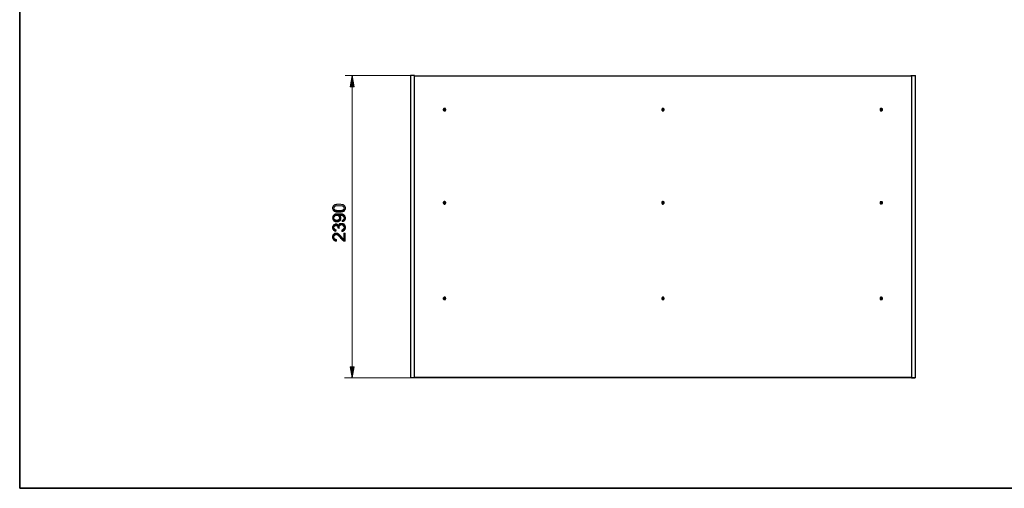
# Model space of a CAD drawing. Units: inches. Extents: x 27 to 55.1, y 5.3 to 25.
# Drawn here: x 27 to 42.6, y 5.7 to 13.1 of the extents above; entities that cross this region are included whole.
import ezdxf

# ---------------------------------------------------------------- set-up
doc = ezdxf.new("R2010")
doc.units = ezdxf.units.IN
doc.header["$MEASUREMENT"] = 0
doc.layers.add('Capa 1', color=7, linetype='Continuous')

msp = doc.modelspace()

# ---------------------------------------------------------------- hatches: boundary and pattern name
at = {"layer": 'Capa 1', "true_color": 0xffffff}
for points in [[(32.3, 12.232), (32.27, 12.054), (32.33, 12.054)], [(32.27, 12.054), (32.33, 12.054), (32.3, 12.232)], [(31.991, 10.132), (31.991, 10.123), (31.995, 10.119), (31.995, 10.111), (31.999, 10.102), (31.999, 10.098), (32.004, 10.094), (32.008, 10.089), (32.012, 10.089), (32.012, 10.132), (32.012, 10.136), (32.016, 10.144), (32.016, 10.149), (32.021, 10.153), (32.025, 10.157), (32.029, 10.161), (32.033, 10.161), (32.038, 10.166), (32.046, 10.166), (32.054, 10.17), (32.126, 10.17), (32.135, 10.166), (32.148, 10.166), (32.152, 10.161), (32.156, 10.161), (32.16, 10.157), (32.165, 10.153), (32.169, 10.149), (32.169, 10.144), (32.173, 10.14), (32.173, 10.132), (32.177, 10.089), (32.177, 10.094), (32.181, 10.098), (32.186, 10.102), (32.186, 10.106), (32.19, 10.111), (32.19, 10.115), (32.194, 10.119), (32.194, 10.132), (32.194, 10.144), (32.19, 10.149), (32.19, 10.153), (32.186, 10.157), (32.186, 10.161), (32.181, 10.166), (32.181, 10.17), (32.177, 10.17), (32.173, 10.174), (32.169, 10.178), (32.165, 10.183), (32.16, 10.183), (32.156, 10.187), (32.148, 10.187), (32.143, 10.191), (32.131, 10.191), (32.122, 10.195), (32.059, 10.195), (32.054, 10.191), (32.042, 10.191), (32.038, 10.187), (32.029, 10.187), (32.025, 10.183), (32.021, 10.183), (32.016, 10.178), (32.012, 10.174), (32.008, 10.17), (32.004, 10.17), (31.999, 10.166), (31.999, 10.157), (31.995, 10.153), (31.995, 10.149), (31.991, 10.144), (31.991, 10.136)], [(31.991, 9.975), (31.991, 9.971), (31.995, 9.962), (31.995, 9.954), (31.999, 9.95), (31.999, 9.946), (32.004, 9.941), (32.008, 9.937), (32.012, 9.933), (32.012, 9.988), (32.016, 9.992), (32.016, 9.996), (32.021, 10.001), (32.025, 10.005), (32.025, 10.009), (32.029, 10.009), (32.033, 10.013), (32.042, 10.013), (32.046, 10.017), (32.071, 10.017), (32.076, 10.013), (32.08, 10.013), (32.084, 10.009), (32.088, 10.005), (32.093, 10.005), (32.097, 10.001), (32.097, 10.022), (32.109, 10.022), (32.114, 10.017), (32.135, 10.017), (32.139, 10.013), (32.148, 10.013), (32.152, 10.009), (32.156, 10.009), (32.156, 10.005), (32.16, 10.001), (32.165, 9.996), (32.169, 9.992), (32.173, 9.984), (32.173, 9.975), (32.177, 10.017), (32.173, 10.022), (32.169, 10.026), (32.165, 10.03), (32.16, 10.03), (32.152, 10.034), (32.148, 10.034), (32.143, 10.039), (32.135, 10.039), (32.131, 10.043), (32.05, 10.043), (32.046, 10.039), (32.038, 10.039), (32.033, 10.034), (32.025, 10.034), (32.021, 10.03), (32.016, 10.026), (32.012, 10.022), (32.008, 10.022), (32.004, 10.017), (32.004, 10.013), (31.999, 10.009), (31.999, 10.005), (31.995, 9.996), (31.995, 9.992), (31.991, 9.988), (31.991, 9.984)], [(32.012, 10.089), (32.016, 10.085), (32.021, 10.081), (32.025, 10.077), (32.029, 10.077), (32.038, 10.073), (32.046, 10.073), (32.05, 10.068), (32.126, 10.068), (32.135, 10.073), (32.148, 10.073), (32.152, 10.077), (32.156, 10.077), (32.16, 10.081), (32.165, 10.081), (32.169, 10.085), (32.173, 10.085), (32.177, 10.089), (32.173, 10.132), (32.173, 10.119), (32.169, 10.115), (32.165, 10.111), (32.16, 10.106), (32.156, 10.102), (32.152, 10.102), (32.152, 10.098), (32.143, 10.098), (32.139, 10.094), (32.05, 10.094), (32.046, 10.098), (32.038, 10.098), (32.033, 10.102), (32.029, 10.102), (32.025, 10.106), (32.021, 10.106), (32.021, 10.111), (32.016, 10.115), (32.012, 10.119), (32.012, 10.132)], [(32.097, 10.001), (32.097, 9.996), (32.101, 9.988), (32.101, 9.979), (32.105, 9.933), (32.109, 9.933), (32.109, 9.937), (32.114, 9.941), (32.118, 9.946), (32.118, 9.954), (32.122, 9.958), (32.122, 9.992), (32.118, 9.996), (32.118, 10.001), (32.114, 10.001), (32.114, 10.005), (32.109, 10.009), (32.105, 10.013), (32.101, 10.017), (32.097, 10.022)], [(32.143, 9.941), (32.143, 9.92), (32.16, 9.92), (32.165, 9.924), (32.169, 9.924), (32.173, 9.929), (32.177, 9.933), (32.181, 9.937), (32.186, 9.941), (32.186, 9.946), (32.19, 9.95), (32.19, 9.958), (32.194, 9.962), (32.194, 9.975), (32.194, 9.984), (32.19, 9.988), (32.19, 9.996), (32.186, 10.001), (32.186, 10.009), (32.181, 10.013), (32.177, 10.013), (32.177, 10.017), (32.173, 9.975), (32.173, 9.962), (32.169, 9.958), (32.165, 9.954), (32.165, 9.95), (32.16, 9.946), (32.156, 9.946), (32.148, 9.941)], [(31.991, 9.823), (31.991, 9.814), (31.995, 9.81), (31.995, 9.797), (31.999, 9.793), (32.004, 9.789), (32.004, 9.785), (32.008, 9.78), (32.012, 9.823), (32.012, 9.835), (32.016, 9.84), (32.016, 9.844), (32.021, 9.848), (32.025, 9.848), (32.029, 9.852), (32.033, 9.857), (32.05, 9.857), (32.054, 9.852), (32.059, 9.852), (32.063, 9.848), (32.067, 9.844), (32.071, 9.84), (32.071, 9.831), (32.076, 9.827), (32.076, 9.818), (32.08, 9.865), (32.076, 9.869), (32.071, 9.874), (32.067, 9.874), (32.063, 9.878), (32.059, 9.878), (32.054, 9.882), (32.033, 9.882), (32.029, 9.878), (32.025, 9.878), (32.016, 9.874), (32.012, 9.869), (32.008, 9.865), (32.004, 9.865), (32.004, 9.857), (31.999, 9.852), (31.995, 9.844), (31.995, 9.84), (31.991, 9.835), (31.991, 9.831)], [(32.012, 9.933), (32.012, 9.929), (32.016, 9.924), (32.021, 9.924), (32.025, 9.92), (32.029, 9.92), (32.038, 9.916), (32.08, 9.916), (32.084, 9.92), (32.088, 9.92), (32.093, 9.924), (32.097, 9.924), (32.101, 9.929), (32.105, 9.933), (32.101, 9.979), (32.101, 9.962), (32.097, 9.958), (32.093, 9.954), (32.088, 9.95), (32.084, 9.946), (32.08, 9.946), (32.076, 9.941), (32.038, 9.941), (32.033, 9.946), (32.029, 9.95), (32.025, 9.95), (32.021, 9.954), (32.016, 9.958), (32.016, 9.962), (32.012, 9.971), (32.012, 9.979)], [(32.076, 9.814), (32.097, 9.81), (32.097, 9.818), (32.093, 9.823), (32.093, 9.874), (32.088, 9.869), (32.088, 9.865), (32.084, 9.861), (32.084, 9.857), (32.08, 9.861), (32.08, 9.865), (32.076, 9.818)], [(32.093, 9.874), (32.093, 9.827), (32.093, 9.831), (32.097, 9.835), (32.097, 9.848), (32.101, 9.852), (32.105, 9.857), (32.114, 9.861), (32.118, 9.861), (32.122, 9.865), (32.143, 9.865), (32.148, 9.861), (32.152, 9.861), (32.156, 9.857), (32.16, 9.852), (32.165, 9.848), (32.169, 9.844), (32.169, 9.84), (32.173, 9.835), (32.173, 9.776), (32.177, 9.78), (32.181, 9.785), (32.181, 9.789), (32.186, 9.793), (32.19, 9.797), (32.19, 9.81), (32.194, 9.814), (32.194, 9.827), (32.194, 9.835), (32.19, 9.84), (32.19, 9.852), (32.186, 9.857), (32.186, 9.861), (32.181, 9.865), (32.177, 9.869), (32.177, 9.874), (32.173, 9.874), (32.173, 9.878), (32.169, 9.882), (32.16, 9.882), (32.156, 9.886), (32.152, 9.886), (32.148, 9.89), (32.114, 9.89), (32.109, 9.886), (32.105, 9.886), (32.101, 9.882), (32.097, 9.878)], [(31.991, 9.675), (31.991, 9.662), (31.995, 9.658), (31.995, 9.649), (31.999, 9.645), (31.999, 9.636), (32.004, 9.636), (32.008, 9.632), (32.008, 9.628), (32.012, 9.624), (32.016, 9.62), (32.021, 9.62), (32.025, 9.615), (32.033, 9.615), (32.038, 9.611), (32.05, 9.611), (32.05, 9.636), (32.042, 9.636), (32.033, 9.641), (32.029, 9.641), (32.025, 9.645), (32.021, 9.645), (32.021, 9.649), (32.016, 9.653), (32.016, 9.658), (32.012, 9.662), (32.012, 9.725), (32.008, 9.721), (32.004, 9.717), (32.004, 9.713), (31.999, 9.708), (31.995, 9.704), (31.995, 9.692), (31.991, 9.687), (31.991, 9.683)], [(32.008, 9.78), (32.012, 9.776), (32.016, 9.776), (32.021, 9.772), (32.025, 9.768), (32.038, 9.768), (32.042, 9.763), (32.046, 9.789), (32.038, 9.789), (32.033, 9.793), (32.029, 9.793), (32.025, 9.797), (32.021, 9.802), (32.016, 9.806), (32.016, 9.81), (32.012, 9.814), (32.012, 9.823)], [(32.012, 9.725), (32.012, 9.675), (32.012, 9.687), (32.016, 9.692), (32.021, 9.696), (32.021, 9.7), (32.025, 9.704), (32.029, 9.708), (32.038, 9.708), (32.042, 9.713), (32.054, 9.713), (32.059, 9.708), (32.063, 9.708), (32.071, 9.704), (32.076, 9.7), (32.08, 9.7), (32.08, 9.696), (32.084, 9.692), (32.088, 9.692), (32.093, 9.687), (32.097, 9.683), (32.101, 9.679), (32.105, 9.675), (32.109, 9.666), (32.114, 9.662), (32.118, 9.658), (32.122, 9.653), (32.126, 9.649), (32.131, 9.645), (32.135, 9.641), (32.135, 9.636), (32.139, 9.632), (32.143, 9.628), (32.148, 9.624), (32.152, 9.624), (32.156, 9.62), (32.16, 9.615), (32.165, 9.615), (32.169, 9.611), (32.173, 9.611), (32.177, 9.607), (32.19, 9.607), (32.19, 9.738), (32.169, 9.738), (32.169, 9.641), (32.165, 9.641), (32.16, 9.645), (32.156, 9.645), (32.152, 9.649), (32.152, 9.653), (32.148, 9.653), (32.148, 9.658), (32.143, 9.662), (32.139, 9.666), (32.135, 9.67), (32.131, 9.679), (32.126, 9.679), (32.122, 9.687), (32.118, 9.692), (32.114, 9.696), (32.109, 9.7), (32.105, 9.704), (32.105, 9.708), (32.101, 9.708), (32.097, 9.713), (32.093, 9.717), (32.088, 9.721), (32.084, 9.725), (32.08, 9.725), (32.076, 9.73), (32.071, 9.734), (32.059, 9.734), (32.05, 9.738), (32.042, 9.738), (32.033, 9.734), (32.025, 9.734), (32.021, 9.73), (32.016, 9.725)], [(32.135, 9.785), (32.139, 9.763), (32.152, 9.763), (32.156, 9.768), (32.16, 9.768), (32.165, 9.772), (32.169, 9.776), (32.173, 9.776), (32.173, 9.827), (32.173, 9.814), (32.169, 9.81), (32.169, 9.806), (32.165, 9.802), (32.16, 9.797), (32.156, 9.793), (32.152, 9.793), (32.148, 9.789), (32.139, 9.789)], [(32.3, 7.444), (32.33, 7.621), (32.27, 7.621)], [(32.33, 7.621), (32.27, 7.621), (32.3, 7.444)]]:
    msp.add_hatch(color=7, dxfattribs=at).paths.add_polyline_path(points)

# ---------------------------------------------------------------- linework, layer by layer
at = {"layer": 'Capa 1', "color": 7, "lineweight": 35, "true_color": 0xffffff}
for points in [[(27.032, 5.697), (27.032, 25.034)], [(27.032, 5.697), (54.731, 5.697)]]:
    msp.add_lwpolyline(points, dxfattribs=at)
at = {"layer": 'Capa 1', "color": 7, "lineweight": 20, "true_color": 0xffffff}
for points in [[(33.227, 12.232), (32.19, 12.232)], [(32.3, 7.444), (32.3, 12.232)], [(33.227, 12.232), (33.223, 12.232)], [(33.286, 12.232), (33.227, 12.232), (33.227, 7.448), (33.286, 7.448)], [(41.165, 7.448), (41.224, 7.448), (41.224, 12.232), (41.165, 12.232)], [(41.224, 12.232), (41.224, 12.236)], [(33.227, 7.444), (32.177, 7.444)], [(33.223, 7.448), (33.227, 7.448), (33.227, 7.444)], [(33.227, 7.444), (33.286, 7.444)], [(41.224, 7.444), (41.224, 7.448)], [(41.224, 7.444), (41.224, 7.448)]]:
    msp.add_lwpolyline(points, dxfattribs=at)
at = {"layer": 'Capa 1', "lineweight": 0}
for points in [[(32.3, 12.232), (32.27, 12.054), (32.33, 12.054)], [(32.27, 12.054), (32.33, 12.054), (32.3, 12.232)], [(31.991, 10.132), (31.991, 10.123), (31.995, 10.119), (31.995, 10.111), (31.999, 10.102), (31.999, 10.098), (32.004, 10.094), (32.008, 10.089), (32.012, 10.089), (32.012, 10.132), (32.012, 10.136), (32.016, 10.144), (32.016, 10.149), (32.021, 10.153), (32.025, 10.157), (32.029, 10.161), (32.033, 10.161), (32.038, 10.166), (32.046, 10.166), (32.054, 10.17), (32.126, 10.17), (32.135, 10.166), (32.148, 10.166), (32.152, 10.161), (32.156, 10.161), (32.16, 10.157), (32.165, 10.153), (32.169, 10.149), (32.169, 10.144), (32.173, 10.14), (32.173, 10.132), (32.177, 10.089), (32.177, 10.094), (32.181, 10.098), (32.186, 10.102), (32.186, 10.106), (32.19, 10.111), (32.19, 10.115), (32.194, 10.119), (32.194, 10.132), (32.194, 10.144), (32.19, 10.149), (32.19, 10.153), (32.186, 10.157), (32.186, 10.161), (32.181, 10.166), (32.181, 10.17), (32.177, 10.17), (32.173, 10.174), (32.169, 10.178), (32.165, 10.183), (32.16, 10.183), (32.156, 10.187), (32.148, 10.187), (32.143, 10.191), (32.131, 10.191), (32.122, 10.195), (32.059, 10.195), (32.054, 10.191), (32.042, 10.191), (32.038, 10.187), (32.029, 10.187), (32.025, 10.183), (32.021, 10.183), (32.016, 10.178), (32.012, 10.174), (32.008, 10.17), (32.004, 10.17), (31.999, 10.166), (31.999, 10.157), (31.995, 10.153), (31.995, 10.149), (31.991, 10.144), (31.991, 10.136)], [(31.991, 9.975), (31.991, 9.971), (31.995, 9.962), (31.995, 9.954), (31.999, 9.95), (31.999, 9.946), (32.004, 9.941), (32.008, 9.937), (32.012, 9.933), (32.012, 9.988), (32.016, 9.992), (32.016, 9.996), (32.021, 10.001), (32.025, 10.005), (32.025, 10.009), (32.029, 10.009), (32.033, 10.013), (32.042, 10.013), (32.046, 10.017), (32.071, 10.017), (32.076, 10.013), (32.08, 10.013), (32.084, 10.009), (32.088, 10.005), (32.093, 10.005), (32.097, 10.001), (32.097, 10.022), (32.109, 10.022), (32.114, 10.017), (32.135, 10.017), (32.139, 10.013), (32.148, 10.013), (32.152, 10.009), (32.156, 10.009), (32.156, 10.005), (32.16, 10.001), (32.165, 9.996), (32.169, 9.992), (32.173, 9.984), (32.173, 9.975), (32.177, 10.017), (32.173, 10.022), (32.169, 10.026), (32.165, 10.03), (32.16, 10.03), (32.152, 10.034), (32.148, 10.034), (32.143, 10.039), (32.135, 10.039), (32.131, 10.043), (32.05, 10.043), (32.046, 10.039), (32.038, 10.039), (32.033, 10.034), (32.025, 10.034), (32.021, 10.03), (32.016, 10.026), (32.012, 10.022), (32.008, 10.022), (32.004, 10.017), (32.004, 10.013), (31.999, 10.009), (31.999, 10.005), (31.995, 9.996), (31.995, 9.992), (31.991, 9.988), (31.991, 9.984)], [(32.012, 10.089), (32.016, 10.085), (32.021, 10.081), (32.025, 10.077), (32.029, 10.077), (32.038, 10.073), (32.046, 10.073), (32.05, 10.068), (32.126, 10.068), (32.135, 10.073), (32.148, 10.073), (32.152, 10.077), (32.156, 10.077), (32.16, 10.081), (32.165, 10.081), (32.169, 10.085), (32.173, 10.085), (32.177, 10.089), (32.173, 10.132), (32.173, 10.119), (32.169, 10.115), (32.165, 10.111), (32.16, 10.106), (32.156, 10.102), (32.152, 10.102), (32.152, 10.098), (32.143, 10.098), (32.139, 10.094), (32.05, 10.094), (32.046, 10.098), (32.038, 10.098), (32.033, 10.102), (32.029, 10.102), (32.025, 10.106), (32.021, 10.106), (32.021, 10.111), (32.016, 10.115), (32.012, 10.119), (32.012, 10.132)], [(32.097, 10.001), (32.097, 9.996), (32.101, 9.988), (32.101, 9.979), (32.105, 9.933), (32.109, 9.933), (32.109, 9.937), (32.114, 9.941), (32.118, 9.946), (32.118, 9.954), (32.122, 9.958), (32.122, 9.992), (32.118, 9.996), (32.118, 10.001), (32.114, 10.001), (32.114, 10.005), (32.109, 10.009), (32.105, 10.013), (32.101, 10.017), (32.097, 10.022)], [(32.143, 9.941), (32.143, 9.92), (32.16, 9.92), (32.165, 9.924), (32.169, 9.924), (32.173, 9.929), (32.177, 9.933), (32.181, 9.937), (32.186, 9.941), (32.186, 9.946), (32.19, 9.95), (32.19, 9.958), (32.194, 9.962), (32.194, 9.975), (32.194, 9.984), (32.19, 9.988), (32.19, 9.996), (32.186, 10.001), (32.186, 10.009), (32.181, 10.013), (32.177, 10.013), (32.177, 10.017), (32.173, 9.975), (32.173, 9.962), (32.169, 9.958), (32.165, 9.954), (32.165, 9.95), (32.16, 9.946), (32.156, 9.946), (32.148, 9.941)], [(31.991, 9.823), (31.991, 9.814), (31.995, 9.81), (31.995, 9.797), (31.999, 9.793), (32.004, 9.789), (32.004, 9.785), (32.008, 9.78), (32.012, 9.823), (32.012, 9.835), (32.016, 9.84), (32.016, 9.844), (32.021, 9.848), (32.025, 9.848), (32.029, 9.852), (32.033, 9.857), (32.05, 9.857), (32.054, 9.852), (32.059, 9.852), (32.063, 9.848), (32.067, 9.844), (32.071, 9.84), (32.071, 9.831), (32.076, 9.827), (32.076, 9.818), (32.08, 9.865), (32.076, 9.869), (32.071, 9.874), (32.067, 9.874), (32.063, 9.878), (32.059, 9.878), (32.054, 9.882), (32.033, 9.882), (32.029, 9.878), (32.025, 9.878), (32.016, 9.874), (32.012, 9.869), (32.008, 9.865), (32.004, 9.865), (32.004, 9.857), (31.999, 9.852), (31.995, 9.844), (31.995, 9.84), (31.991, 9.835), (31.991, 9.831)], [(32.012, 9.933), (32.012, 9.929), (32.016, 9.924), (32.021, 9.924), (32.025, 9.92), (32.029, 9.92), (32.038, 9.916), (32.08, 9.916), (32.084, 9.92), (32.088, 9.92), (32.093, 9.924), (32.097, 9.924), (32.101, 9.929), (32.105, 9.933), (32.101, 9.979), (32.101, 9.962), (32.097, 9.958), (32.093, 9.954), (32.088, 9.95), (32.084, 9.946), (32.08, 9.946), (32.076, 9.941), (32.038, 9.941), (32.033, 9.946), (32.029, 9.95), (32.025, 9.95), (32.021, 9.954), (32.016, 9.958), (32.016, 9.962), (32.012, 9.971), (32.012, 9.979)], [(32.076, 9.814), (32.097, 9.81), (32.097, 9.818), (32.093, 9.823), (32.093, 9.874), (32.088, 9.869), (32.088, 9.865), (32.084, 9.861), (32.084, 9.857), (32.08, 9.861), (32.08, 9.865), (32.076, 9.818)], [(32.093, 9.874), (32.093, 9.827), (32.093, 9.831), (32.097, 9.835), (32.097, 9.848), (32.101, 9.852), (32.105, 9.857), (32.114, 9.861), (32.118, 9.861), (32.122, 9.865), (32.143, 9.865), (32.148, 9.861), (32.152, 9.861), (32.156, 9.857), (32.16, 9.852), (32.165, 9.848), (32.169, 9.844), (32.169, 9.84), (32.173, 9.835), (32.173, 9.776), (32.177, 9.78), (32.181, 9.785), (32.181, 9.789), (32.186, 9.793), (32.19, 9.797), (32.19, 9.81), (32.194, 9.814), (32.194, 9.827), (32.194, 9.835), (32.19, 9.84), (32.19, 9.852), (32.186, 9.857), (32.186, 9.861), (32.181, 9.865), (32.177, 9.869), (32.177, 9.874), (32.173, 9.874), (32.173, 9.878), (32.169, 9.882), (32.16, 9.882), (32.156, 9.886), (32.152, 9.886), (32.148, 9.89), (32.114, 9.89), (32.109, 9.886), (32.105, 9.886), (32.101, 9.882), (32.097, 9.878)], [(31.991, 9.675), (31.991, 9.662), (31.995, 9.658), (31.995, 9.649), (31.999, 9.645), (31.999, 9.636), (32.004, 9.636), (32.008, 9.632), (32.008, 9.628), (32.012, 9.624), (32.016, 9.62), (32.021, 9.62), (32.025, 9.615), (32.033, 9.615), (32.038, 9.611), (32.05, 9.611), (32.05, 9.636), (32.042, 9.636), (32.033, 9.641), (32.029, 9.641), (32.025, 9.645), (32.021, 9.645), (32.021, 9.649), (32.016, 9.653), (32.016, 9.658), (32.012, 9.662), (32.012, 9.725), (32.008, 9.721), (32.004, 9.717), (32.004, 9.713), (31.999, 9.708), (31.995, 9.704), (31.995, 9.692), (31.991, 9.687), (31.991, 9.683)], [(32.008, 9.78), (32.012, 9.776), (32.016, 9.776), (32.021, 9.772), (32.025, 9.768), (32.038, 9.768), (32.042, 9.763), (32.046, 9.789), (32.038, 9.789), (32.033, 9.793), (32.029, 9.793), (32.025, 9.797), (32.021, 9.802), (32.016, 9.806), (32.016, 9.81), (32.012, 9.814), (32.012, 9.823)], [(32.012, 9.725), (32.012, 9.675), (32.012, 9.687), (32.016, 9.692), (32.021, 9.696), (32.021, 9.7), (32.025, 9.704), (32.029, 9.708), (32.038, 9.708), (32.042, 9.713), (32.054, 9.713), (32.059, 9.708), (32.063, 9.708), (32.071, 9.704), (32.076, 9.7), (32.08, 9.7), (32.08, 9.696), (32.084, 9.692), (32.088, 9.692), (32.093, 9.687), (32.097, 9.683), (32.101, 9.679), (32.105, 9.675), (32.109, 9.666), (32.114, 9.662), (32.118, 9.658), (32.122, 9.653), (32.126, 9.649), (32.131, 9.645), (32.135, 9.641), (32.135, 9.636), (32.139, 9.632), (32.143, 9.628), (32.148, 9.624), (32.152, 9.624), (32.156, 9.62), (32.16, 9.615), (32.165, 9.615), (32.169, 9.611), (32.173, 9.611), (32.177, 9.607), (32.19, 9.607), (32.19, 9.738), (32.169, 9.738), (32.169, 9.641), (32.165, 9.641), (32.16, 9.645), (32.156, 9.645), (32.152, 9.649), (32.152, 9.653), (32.148, 9.653), (32.148, 9.658), (32.143, 9.662), (32.139, 9.666), (32.135, 9.67), (32.131, 9.679), (32.126, 9.679), (32.122, 9.687), (32.118, 9.692), (32.114, 9.696), (32.109, 9.7), (32.105, 9.704), (32.105, 9.708), (32.101, 9.708), (32.097, 9.713), (32.093, 9.717), (32.088, 9.721), (32.084, 9.725), (32.08, 9.725), (32.076, 9.73), (32.071, 9.734), (32.059, 9.734), (32.05, 9.738), (32.042, 9.738), (32.033, 9.734), (32.025, 9.734), (32.021, 9.73), (32.016, 9.725)], [(32.135, 9.785), (32.139, 9.763), (32.152, 9.763), (32.156, 9.768), (32.16, 9.768), (32.165, 9.772), (32.169, 9.776), (32.173, 9.776), (32.173, 9.827), (32.173, 9.814), (32.169, 9.81), (32.169, 9.806), (32.165, 9.802), (32.16, 9.797), (32.156, 9.793), (32.152, 9.793), (32.148, 9.789), (32.139, 9.789)], [(32.3, 7.444), (32.33, 7.621), (32.27, 7.621)], [(32.33, 7.621), (32.27, 7.621), (32.3, 7.444)]]:
    msp.add_lwpolyline(points, dxfattribs=at)
at = {"layer": 'Capa 1', "color": 7, "lineweight": 25, "true_color": 0xffffff}
for points in [[(32.3, 12.232), (32.3, 12.054)], [(32.3, 7.444), (32.3, 7.621)]]:
    msp.add_lwpolyline(points, dxfattribs=at)
at = {"layer": 'Capa 1', "color": 7, "lineweight": 30, "true_color": 0xffffff}
for points in [[(33.223, 12.232), (33.223, 7.444)], [(33.286, 12.232), (33.223, 12.232)], [(33.286, 7.448), (33.286, 12.232)], [(33.286, 12.227), (41.165, 12.227)], [(41.165, 12.232), (41.165, 12.236)], [(41.165, 12.232), (41.165, 7.444)], [(41.165, 12.232), (41.224, 12.232)], [(41.224, 12.232), (41.224, 7.444)], [(33.786, 11.69), (33.786, 11.694), (33.782, 11.698), (33.782, 11.702), (33.777, 11.702), (33.777, 11.707), (33.773, 11.711), (33.756, 11.711), (33.756, 11.707), (33.752, 11.707), (33.748, 11.702), (33.748, 11.698), (33.744, 11.698), (33.744, 11.685), (33.748, 11.681), (33.748, 11.677), (33.752, 11.677), (33.756, 11.673), (33.777, 11.673), (33.777, 11.677), (33.782, 11.681), (33.786, 11.685), (33.786, 11.69)], [(33.786, 11.685), (33.777, 11.698), (33.765, 11.702), (33.752, 11.698), (33.744, 11.685)], [(33.756, 11.694), (33.756, 11.69), (33.761, 11.69), (33.761, 11.685), (33.769, 11.685), (33.769, 11.69), (33.773, 11.69), (33.773, 11.698), (33.769, 11.698), (33.769, 11.702), (33.761, 11.702), (33.761, 11.698), (33.756, 11.698), (33.756, 11.694)], [(37.245, 11.69), (37.245, 11.698), (37.24, 11.702), (37.236, 11.707), (37.232, 11.711), (37.219, 11.711), (37.215, 11.707), (37.211, 11.707), (37.211, 11.702), (37.206, 11.698), (37.206, 11.681), (37.211, 11.677), (37.215, 11.673), (37.236, 11.673), (37.24, 11.677), (37.24, 11.681), (37.245, 11.681), (37.245, 11.69)], [(37.245, 11.685), (37.236, 11.698), (37.223, 11.702), (37.211, 11.698), (37.206, 11.685)], [(37.215, 11.694), (37.219, 11.69), (37.219, 11.685), (37.232, 11.685), (37.232, 11.698), (37.228, 11.698), (37.228, 11.702), (37.223, 11.702), (37.219, 11.698), (37.215, 11.694)], [(40.703, 11.69), (40.703, 11.702), (40.699, 11.702), (40.695, 11.707), (40.695, 11.711), (40.678, 11.711), (40.674, 11.707), (40.669, 11.702), (40.665, 11.698), (40.665, 11.681), (40.669, 11.677), (40.674, 11.677), (40.674, 11.673), (40.695, 11.673), (40.699, 11.677), (40.703, 11.681), (40.703, 11.69)], [(40.703, 11.685), (40.699, 11.698), (40.686, 11.702), (40.674, 11.698), (40.665, 11.685)], [(40.695, 11.694), (40.69, 11.698), (40.686, 11.702), (40.682, 11.702), (40.682, 11.698), (40.678, 11.698), (40.678, 11.685), (40.69, 11.685), (40.69, 11.69), (40.695, 11.694)], [(33.756, 11.694), (33.756, 11.685)], [(33.756, 11.685), (33.765, 11.677), (33.773, 11.685)], [(33.773, 11.685), (33.773, 11.694)], [(37.215, 11.694), (37.215, 11.685)], [(37.215, 11.685), (37.223, 11.677), (37.232, 11.685)], [(37.232, 11.685), (37.232, 11.694)], [(40.678, 11.694), (40.678, 11.685)], [(40.678, 11.685), (40.686, 11.677), (40.695, 11.685)], [(40.695, 11.685), (40.695, 11.694)], [(33.744, 10.216), (33.744, 10.212), (33.748, 10.208), (33.748, 10.204), (33.752, 10.204), (33.752, 10.2), (33.756, 10.2), (33.761, 10.195), (33.769, 10.195), (33.773, 10.2), (33.777, 10.2), (33.782, 10.204), (33.782, 10.208), (33.786, 10.212), (33.786, 10.221), (33.782, 10.225), (33.782, 10.229), (33.777, 10.233), (33.773, 10.233), (33.769, 10.238), (33.761, 10.238), (33.756, 10.233), (33.752, 10.233), (33.752, 10.229), (33.748, 10.229), (33.748, 10.225), (33.744, 10.221), (33.744, 10.216)], [(33.786, 10.212), (33.777, 10.225), (33.765, 10.229), (33.752, 10.225), (33.744, 10.212)], [(33.756, 10.221), (33.756, 10.216), (33.761, 10.212), (33.769, 10.212), (33.773, 10.216), (33.773, 10.225), (33.769, 10.225), (33.765, 10.229), (33.765, 10.225), (33.756, 10.225), (33.756, 10.221)], [(33.756, 10.221), (33.756, 10.208)], [(33.756, 10.208), (33.765, 10.204), (33.773, 10.208)], [(33.773, 10.208), (33.773, 10.221)], [(37.206, 10.216), (37.206, 10.204), (37.211, 10.204), (37.215, 10.2), (37.219, 10.195), (37.228, 10.195), (37.232, 10.2), (37.236, 10.2), (37.24, 10.204), (37.245, 10.208), (37.245, 10.225), (37.24, 10.229), (37.236, 10.233), (37.232, 10.233), (37.228, 10.238), (37.219, 10.238), (37.215, 10.233), (37.211, 10.229), (37.206, 10.229), (37.206, 10.216)], [(37.245, 10.212), (37.236, 10.225), (37.223, 10.229), (37.211, 10.225), (37.206, 10.212)], [(37.215, 10.221), (37.215, 10.216), (37.219, 10.216), (37.219, 10.212), (37.232, 10.212), (37.232, 10.225), (37.228, 10.225), (37.228, 10.229), (37.223, 10.229), (37.223, 10.225), (37.219, 10.225), (37.219, 10.221), (37.215, 10.221)], [(37.215, 10.221), (37.215, 10.208)], [(37.215, 10.208), (37.223, 10.204), (37.232, 10.208)], [(37.232, 10.208), (37.232, 10.221)], [(40.665, 10.216), (40.665, 10.208), (40.669, 10.204), (40.674, 10.2), (40.678, 10.2), (40.682, 10.195), (40.686, 10.195), (40.69, 10.2), (40.699, 10.2), (40.699, 10.204), (40.703, 10.208), (40.703, 10.225), (40.699, 10.229), (40.699, 10.233), (40.69, 10.233), (40.686, 10.238), (40.682, 10.238), (40.678, 10.233), (40.674, 10.233), (40.669, 10.229), (40.665, 10.225), (40.665, 10.216)], [(40.703, 10.212), (40.699, 10.225), (40.686, 10.229), (40.674, 10.225), (40.665, 10.212)], [(40.678, 10.221), (40.678, 10.212), (40.69, 10.212), (40.69, 10.216), (40.695, 10.216), (40.695, 10.221), (40.69, 10.221), (40.69, 10.225), (40.686, 10.225), (40.686, 10.229), (40.682, 10.225), (40.678, 10.225), (40.678, 10.221)], [(40.678, 10.221), (40.678, 10.208)], [(40.678, 10.208), (40.686, 10.204), (40.695, 10.208)], [(40.695, 10.208), (40.695, 10.221)], [(33.786, 8.701), (33.786, 8.705), (33.782, 8.709), (33.782, 8.714), (33.777, 8.718), (33.773, 8.722), (33.756, 8.722), (33.756, 8.718), (33.752, 8.718), (33.748, 8.714), (33.744, 8.709), (33.744, 8.697), (33.748, 8.692), (33.752, 8.688), (33.756, 8.684), (33.773, 8.684), (33.777, 8.688), (33.782, 8.692), (33.782, 8.697), (33.786, 8.701), (33.777, 8.709), (33.765, 8.714), (33.752, 8.709), (33.744, 8.701)], [(33.756, 8.705), (33.756, 8.701), (33.761, 8.701), (33.761, 8.697), (33.769, 8.697), (33.769, 8.701), (33.773, 8.701), (33.773, 8.709), (33.769, 8.709), (33.769, 8.714), (33.761, 8.714), (33.761, 8.709), (33.756, 8.709), (33.756, 8.705)], [(33.756, 8.705), (33.756, 8.697)], [(33.756, 8.697), (33.765, 8.688), (33.773, 8.697)], [(33.773, 8.697), (33.773, 8.705)], [(37.245, 8.701), (37.245, 8.709), (37.24, 8.714), (37.24, 8.718), (37.236, 8.718), (37.232, 8.722), (37.219, 8.722), (37.215, 8.718), (37.211, 8.718), (37.211, 8.714), (37.206, 8.714), (37.206, 8.692), (37.211, 8.692), (37.211, 8.688), (37.215, 8.684), (37.232, 8.684), (37.236, 8.688), (37.24, 8.688), (37.24, 8.692), (37.245, 8.697), (37.245, 8.701), (37.236, 8.709), (37.223, 8.714), (37.211, 8.709), (37.206, 8.701)], [(37.215, 8.705), (37.219, 8.701), (37.223, 8.697), (37.228, 8.697), (37.232, 8.701), (37.232, 8.709), (37.228, 8.714), (37.219, 8.714), (37.219, 8.709), (37.215, 8.705)], [(37.215, 8.705), (37.215, 8.697)], [(37.215, 8.697), (37.223, 8.688), (37.232, 8.697)], [(37.232, 8.697), (37.232, 8.705)], [(40.665, 8.701), (40.665, 8.697), (40.669, 8.692), (40.669, 8.688), (40.674, 8.688), (40.678, 8.684), (40.695, 8.684), (40.699, 8.688), (40.699, 8.692), (40.703, 8.692), (40.703, 8.714), (40.699, 8.714), (40.699, 8.718), (40.695, 8.718), (40.69, 8.722), (40.678, 8.722), (40.674, 8.718), (40.669, 8.718), (40.669, 8.714), (40.665, 8.709), (40.665, 8.701)], [(40.703, 8.701), (40.699, 8.709), (40.686, 8.714), (40.674, 8.709), (40.665, 8.701)], [(40.678, 8.705), (40.678, 8.701), (40.682, 8.701), (40.682, 8.697), (40.69, 8.697), (40.69, 8.705), (40.695, 8.705), (40.69, 8.709), (40.69, 8.714), (40.682, 8.714), (40.678, 8.709), (40.678, 8.705)], [(40.678, 8.705), (40.678, 8.697)], [(40.678, 8.697), (40.686, 8.688), (40.695, 8.697)], [(40.695, 8.697), (40.695, 8.705)], [(33.223, 7.448), (33.227, 7.444), (33.223, 7.444)], [(33.286, 7.444), (33.227, 7.444)], [(33.286, 7.448), (33.286, 7.444)], [(41.165, 7.444), (41.165, 7.448)], [(41.165, 7.444), (41.165, 7.448)], [(41.165, 7.444), (41.224, 7.444)], [(41.224, 7.444), (41.224, 7.448)]]:
    msp.add_lwpolyline(points, dxfattribs=at)
msp.add_open_spline([(33.286, 7.448), (33.286, 7.448), (41.165, 7.448), (41.165, 7.448), (41.165, 7.448), (33.286, 7.448), (33.286, 7.448)], degree=3, knots=[0, 0, 0, 0, 1, 1, 1, 2, 2, 2, 2], dxfattribs=at)
at = {"layer": 'Capa 1', "color": 7, "lineweight": 20, "true_color": 0xffffff}
msp.add_open_spline([(41.165, 7.444), (41.165, 7.444), (41.224, 7.444), (41.224, 7.444), (41.224, 7.444), (41.165, 7.444), (41.165, 7.444)], degree=3, knots=[0, 0, 0, 0, 1, 1, 1, 2, 2, 2, 2], dxfattribs=at)

doc.saveas('drawing.dxf')
